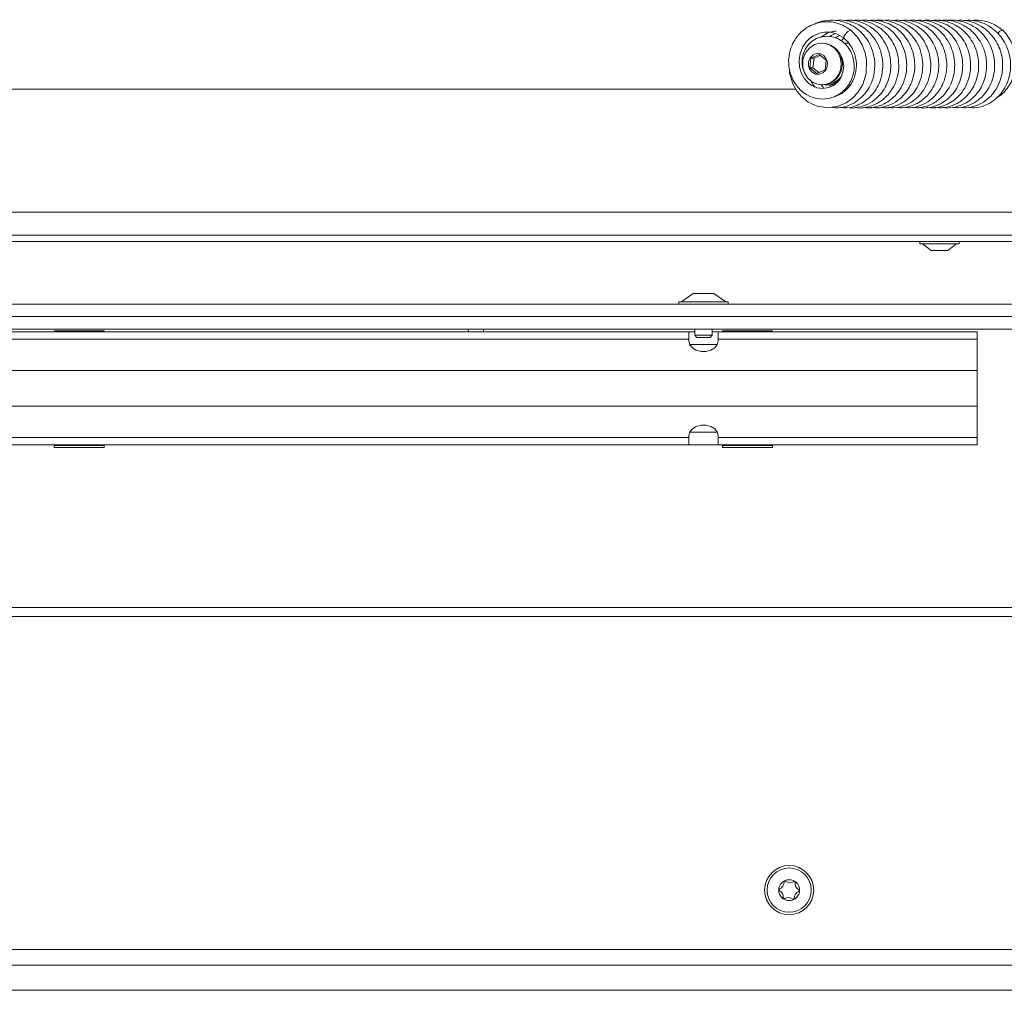
# Model space of a CAD drawing. Extents: x -6868 to -3956, y 693 to 3548.
# Drawn here: x -5977 to -5742, y 2349 to 2582 of the extents above; entities that cross this region are included whole.
import ezdxf

# ---------------------------------------------------------------- set-up
doc = ezdxf.new("R2010")
doc.units = 0
doc.header["$LTSCALE"] = 5

msp = doc.modelspace()

# ---------------------------------------------------------------- linework, layer by layer
at = {"color": 7, "linetype": 'Continuous', "lineweight": 15}
for p, q in [((-5780.61, 2576.58), (-5779.94, 2577.24)), ((-5784.99, 2576.03), (-5785.18, 2576.03)), ((-5778.76, 2576.03), (-5779.93, 2576.03)), ((-5787.84, 2572.42), (-5788.1, 2570.13)), ((-5785.87, 2573.32), (-5787.84, 2572.42)), ((-5787.07, 2572.42), (-5787.84, 2572.42)), ((-5787.07, 2572.42), (-5787.34, 2570.13)), ((-5785.6, 2573.09), (-5787.07, 2572.42)), ((-5784.17, 2571.92), (-5785.87, 2573.32)), ((-5788.1, 2570.13), (-5786.4, 2568.73)), ((-5787.34, 2570.13), (-5788.1, 2570.13)), ((-5787.34, 2570.13), (-5785.91, 2568.96)), ((-5784.43, 2569.63), (-5784.17, 2571.92)), ((-5786.4, 2568.73), (-5784.43, 2569.63)), ((-5780.61, 2567.97), (-5780.39, 2568.28)), ((-5785.18, 2566.03), (-5784.99, 2566.03)), ((-5783.95, 2566.03), (-5782.23, 2566.03)), ((-5778.89, 2566.03), (-5778.36, 2566.03)), ((-6513.03, 2565.03), (-5791.45, 2565.03)), ((-6548.03, 2535.53), (-5698.03, 2535.53)), ((-6548.03, 2530.03), (-5698.03, 2530.03)), ((-5698.03, 2528.53), (-6548.03, 2528.53)), ((-5761.73, 2528.53), (-5761.73, 2527.98)), ((-5761.73, 2527.98), (-5752.33, 2527.98)), ((-5761.13, 2527.98), (-5759.03, 2526.33)), ((-5755.03, 2526.33), (-5752.93, 2527.98)), ((-5752.33, 2527.98), (-5752.33, 2528.53)), ((-5752.33, 2527.98), (-5752.33, 2527.98)), ((-5759.03, 2526.33), (-5755.03, 2526.33)), ((-5755.03, 2526.33), (-5755.03, 2526.33)), ((-5636.23, 2507.53), (-6609.83, 2507.53)), ((-5817.03, 2506.83), (-6429.03, 2506.83)), ((-5969.03, 2507.13), (-5969.03, 2506.83)), ((-5957.03, 2507.13), (-5969.03, 2507.13)), ((-5957.03, 2506.83), (-5957.03, 2507.13)), ((-5866.28, 2506.83), (-5866.18, 2507.43)), ((-5866.18, 2507.43), (-5866.18, 2507.53)), ((-5817.03, 2506.83), (-5817.03, 2505.07)), ((-5815.63, 2506.83), (-5817.03, 2506.83)), ((-5810.03, 2506.83), (-5811.43, 2506.83)), ((-5810.03, 2505.07), (-5810.03, 2506.83)), ((-5748.03, 2506.83), (-5810.03, 2506.83)), ((-5797.03, 2507.13), (-5809.03, 2507.13)), ((-5809.03, 2507.13), (-5809.03, 2506.83)), ((-5797.03, 2506.83), (-5797.03, 2507.13)), ((-5748.03, 2506.83), (-5748.03, 2505.07)), ((-5817.03, 2505.07), (-6429.03, 2505.07)), ((-5817.03, 2504.61), (-5817.03, 2505.07)), ((-5810.21, 2503.83), (-5816.84, 2503.83)), ((-5748.03, 2505.07), (-5810.03, 2505.07)), ((-5810.03, 2505.07), (-5810.03, 2504.61)), ((-5748.03, 2505.07), (-5748.03, 2497.57)), ((-5748.03, 2497.57), (-6498.03, 2497.57)), ((-5748.03, 2497.57), (-5748.03, 2489.08)), ((-5748.03, 2489.08), (-6498.03, 2489.08)), ((-5748.03, 2489.08), (-5748.03, 2481.58)), ((-5810.21, 2482.83), (-5816.84, 2482.83)), ((-5817.03, 2481.58), (-6429.03, 2481.58)), ((-5817.03, 2481.58), (-5817.03, 2482.04)), ((-5817.03, 2481.58), (-5817.03, 2479.83)), ((-5810.03, 2482.04), (-5810.03, 2481.58)), ((-5748.03, 2481.58), (-5810.03, 2481.58)), ((-5810.03, 2479.83), (-5810.03, 2481.58)), ((-5748.03, 2481.58), (-5748.03, 2479.83)), ((-5817.03, 2479.83), (-6429.03, 2479.83)), ((-5969.03, 2479.83), (-5969.03, 2479.13)), ((-5969.03, 2479.13), (-5957.03, 2479.13)), ((-5957.03, 2479.13), (-5957.03, 2479.83)), ((-5810.03, 2479.83), (-5817.03, 2479.83)), ((-5748.03, 2479.83), (-5810.03, 2479.83)), ((-5809.03, 2479.83), (-5809.03, 2479.13)), ((-5809.03, 2479.13), (-5797.03, 2479.13)), ((-5797.03, 2479.13), (-5797.03, 2479.83)), ((-5692.03, 2440.8), (-6554.03, 2440.8)), ((-5692.03, 2438.68), (-6554.03, 2438.68)), ((-5692.03, 2358.93), (-6072.03, 2358.93)), ((-6561.53, 2355.13), (-5684.53, 2355.13)), ((-5684.53, 2349.13), (-6561.53, 2349.13))]:
    msp.add_line(p, q, dxfattribs=at)
at = {"color": 30, "linetype": 'Continuous', "lineweight": 15}
for p, q in [((-5816.03, 2516.03), (-5818.83, 2514.08)), ((-5813.53, 2516.03), (-5816.03, 2516.03)), ((-5811.03, 2516.03), (-5813.53, 2516.03)), ((-5808.23, 2514.08), (-5811.03, 2516.03)), ((-6561.03, 2513.53), (-5685.03, 2513.53)), ((-5819.43, 2514.08), (-5819.43, 2513.53)), ((-5813.53, 2514.08), (-5819.43, 2514.08)), ((-5807.63, 2514.08), (-5813.53, 2514.08)), ((-5807.63, 2513.53), (-5807.63, 2514.08)), ((-6561.03, 2510.53), (-5685.03, 2510.53)), ((-5815.63, 2507.53), (-5815.63, 2506.03)), ((-5811.43, 2506.03), (-5811.43, 2507.53)), ((-5815.63, 2506.03), (-5815.13, 2505.53)), ((-5813.53, 2506.03), (-5815.63, 2506.03)), ((-5813.53, 2505.53), (-5815.13, 2505.53)), ((-5811.43, 2506.03), (-5813.53, 2506.03)), ((-5811.93, 2505.53), (-5813.53, 2505.53)), ((-5811.93, 2505.53), (-5811.43, 2506.03))]:
    msp.add_line(p, q, dxfattribs=at)
at = {"color": 8, "linetype": 'Continuous', "lineweight": 15}
for p, q in [((-5957.03, 2479.67), (-5969.03, 2479.67)), ((-5797.03, 2479.67), (-5809.03, 2479.67))]:
    msp.add_line(p, q, dxfattribs=at)
at = {"color": 7, "linetype": 'Continuous', "lineweight": 15, "flags": 128}
for points in [[(-5792.95, 2569.71), (-5792.93, 2568.86), (-5792.16, 2566.27), (-5791.12, 2564.44), (-5790.02, 2563.15), (-5788.47, 2561.91), (-5786.32, 2560.92), (-5783.69, 2560.53), (-5781.31, 2560.89), (-5779.36, 2561.73), (-5777.87, 2562.81), (-5776.58, 2564.2), (-5775.42, 2566.15), (-5774.62, 2568.71), (-5774.51, 2571.92), (-5774.86, 2573.73), (-5775.56, 2575.6), (-5776.69, 2577.44), (-5778.25, 2579.11), (-5778.25, 2579.11)], [(-5781.43, 2574.06), (-5780.91, 2573.5), (-5780.23, 2572.16), (-5779.97, 2570.59), (-5780.15, 2569.05), (-5780.65, 2567.8), (-5781.31, 2566.84), (-5782.27, 2565.99), (-5783.54, 2565.37), (-5784.98, 2565.13), (-5786.42, 2565.34), (-5787.59, 2565.84), (-5788.52, 2566.53), (-5789.39, 2567.5), (-5790.1, 2568.77), (-5790.55, 2570.27), (-5790.66, 2571.92), (-5790.39, 2573.57), (-5789.77, 2575.11), (-5788.93, 2576.34), (-5788.16, 2577.11), (-5787.36, 2577.7), (-5785.75, 2578.41), (-5784.58, 2578.64), (-5783.16, 2578.61), (-5781.56, 2578.18), (-5779.89, 2577.22), (-5779.89, 2577.22)], [(-5788.86, 2574.04), (-5787.98, 2575.01), (-5786.88, 2575.67), (-5785.66, 2576), (-5784.4, 2575.95), (-5783.2, 2575.54), (-5782.15, 2574.8), (-5781.32, 2573.77), (-5780.78, 2572.55), (-5780.56, 2571.2), (-5780.69, 2569.85), (-5781.15, 2568.58), (-5781.91, 2567.5), (-5782.91, 2566.67), (-5784.08, 2566.17), (-5785.33, 2566.03), (-5786.57, 2566.26), (-5787.71, 2566.84), (-5788.66, 2567.73), (-5789.35, 2568.87), (-5789.73, 2570.17), (-5789.77, 2571.53), (-5789.76, 2571.64)], [(-5787.98, 2572.53), (-5787.3, 2573.18), (-5786.45, 2573.5), (-5785.55, 2573.45), (-5784.74, 2573.02), (-5784.14, 2572.29), (-5783.85, 2571.37), (-5783.9, 2570.4), (-5784.29, 2569.52), (-5784.97, 2568.87), (-5785.82, 2568.55), (-5786.72, 2568.61), (-5787.53, 2569.03), (-5788.13, 2569.76), (-5788.42, 2570.68), (-5788.37, 2571.66), (-5787.98, 2572.53)], [(-5869.87, 2507.53), (-5869.88, 2507.43), (-5869.78, 2506.83)], [(-5810.03, 2504.61), (-5810.24, 2503.77), (-5810.84, 2503.02), (-5811.78, 2502.47), (-5812.92, 2502.18), (-5814.13, 2502.18), (-5815.28, 2502.47), (-5816.21, 2503.02), (-5816.81, 2503.77), (-5817.03, 2504.61)], [(-5817.03, 2482.04), (-5816.81, 2482.88), (-5816.21, 2483.63), (-5815.28, 2484.18), (-5814.13, 2484.47), (-5812.92, 2484.47), (-5811.78, 2484.18), (-5810.84, 2483.63), (-5810.24, 2482.88), (-5810.03, 2482.04)]]:
    msp.add_lwpolyline(points, dxfattribs=at)
at = {"color": 7, "linetype": 'Continuous', "lineweight": 15}
for radius in [5.9, 5.3, 2.5]:
    msp.add_circle((-5793.03, 2373.13), radius, dxfattribs=at)
for centre, radius, start, end in [((-5778, 2577.38), 1.74, 98.2521, 153.2347), ((-5741.67, 2577.5), 1.62, 98.04, 148.6642), ((-5785.3, 2571.03), 5.01, 273.5731, 86.4269), ((-5784.09, 2570.56), 4.34, 276.0639, 323.4199), ((-5783.97, 2570.43), 4.41, 264.4675, 314.0243), ((-5796.04, 2375.07), 1.8, 293.3968, 0.9905), ((-5794.04, 2375.1), 0.2, 53.3968, 180.9905), ((-5792.85, 2376.71), 1.8, 233.3968, 300.9905), ((-5791.82, 2375), 0.2, 353.3968, 120.9905), ((-5789.83, 2374.77), 1.8, 173.3968, 240.9905), ((-5795.25, 2373.23), 0.2, 113.3968, 240.9905), ((-5796.22, 2371.49), 1.8, 353.3968, 60.9905), ((-5790.01, 2371.18), 1.8, 113.3968, 180.9905), ((-5790.8, 2373.02), 0.2, 293.3968, 60.9905), ((-5794.23, 2371.26), 0.2, 173.3968, 300.9905), ((-5793.2, 2369.54), 1.8, 53.3968, 120.9905), ((-5792.01, 2371.15), 0.2, 233.3968, 0.9905)]:
    msp.add_arc(centre, radius, start, end, dxfattribs=at)
for points, knots in [([(-5780.9, 2560.67), (-5780.52, 2560.61), (-5779.28, 2560.4), (-5777.13, 2560.88), (-5774.84, 2562.03), (-5773.1, 2563.65), (-5771.91, 2565.39), (-5771.04, 2567.36), (-5770.53, 2569.85), (-5770.67, 2572.78), (-5771.58, 2575.54), (-5772.92, 2577.64), (-5774.38, 2579.14), (-5775.95, 2580.25), (-5777.72, 2581.07), (-5779.74, 2581.5), (-5781.26, 2581.64), (-5782.05, 2581.44), (-5782.11, 2581.43)], [0, 0, 0, 0, 0.035443, 0.117809, 0.199855, 0.27065, 0.329659, 0.385225, 0.457584, 0.546825, 0.631389, 0.70179, 0.758296, 0.811962, 0.868419, 0.928035, 0.994481, 1, 1, 1, 1]), ([(-5777.33, 2560.64), (-5777.28, 2560.62), (-5776.43, 2560.37), (-5774.74, 2560.57), (-5772.57, 2561.18), (-5770.78, 2562.26), (-5769.24, 2563.68), (-5767.93, 2565.59), (-5766.99, 2568.04), (-5766.69, 2570.69), (-5766.97, 2573.1), (-5767.64, 2575.17), (-5768.69, 2577.11), (-5770.32, 2579), (-5772.49, 2580.53), (-5774.92, 2581.36), (-5776.8, 2581.62), (-5777.81, 2581.46), (-5778.05, 2581.42)], [0, 0, 0, 0, 0.004533, 0.083132, 0.153104, 0.21445, 0.272893, 0.340632, 0.418019, 0.498322, 0.566346, 0.622275, 0.682454, 0.753816, 0.834508, 0.910428, 0.978553, 1, 1, 1, 1]), ([(-5775.41, 2560.63), (-5775.36, 2560.62), (-5774.47, 2560.38), (-5772.68, 2560.58), (-5770.41, 2561.28), (-5768.65, 2562.43), (-5767.28, 2563.78), (-5766.09, 2565.49), (-5765.12, 2567.87), (-5764.74, 2570.73), (-5765.13, 2573.51), (-5765.98, 2575.71), (-5767.07, 2577.47), (-5768.5, 2579.05), (-5770.5, 2580.48), (-5772.97, 2581.37), (-5774.97, 2581.66), (-5776.01, 2581.45), (-5776.19, 2581.42)], [0, 0, 0, 0, 0.004613, 0.08635, 0.162166, 0.225014, 0.275793, 0.334229, 0.408516, 0.49715, 0.578105, 0.643835, 0.69595, 0.754528, 0.825687, 0.906678, 0.983664, 1, 1, 1, 1]), ([(-5773.47, 2560.64), (-5773.38, 2560.62), (-5772.47, 2560.38), (-5770.59, 2560.6), (-5768.16, 2561.42), (-5766.19, 2562.87), (-5764.81, 2564.5), (-5763.77, 2566.35), (-5763.02, 2568.7), (-5762.85, 2571.66), (-5763.53, 2574.61), (-5764.75, 2576.94), (-5766.11, 2578.56), (-5767.53, 2579.76), (-5769.14, 2580.69), (-5771.04, 2581.33), (-5772.8, 2581.62), (-5773.88, 2581.45), (-5774.25, 2581.39)], [0, 0, 0, 0, 0.008676, 0.088435, 0.171625, 0.245347, 0.307272, 0.361304, 0.430742, 0.51953, 0.610428, 0.684554, 0.741826, 0.791383, 0.845096, 0.903062, 0.967448, 1, 1, 1, 1]), ([(-5771.12, 2560.66), (-5770.74, 2560.6), (-5769.48, 2560.41), (-5767.34, 2560.96), (-5765.04, 2562.19), (-5763.3, 2563.92), (-5762.16, 2565.73), (-5761.44, 2567.56), (-5761.05, 2569.51), (-5761.02, 2571.73), (-5761.48, 2574.12), (-5762.5, 2576.41), (-5763.96, 2578.37), (-5765.75, 2579.89), (-5767.78, 2580.96), (-5769.95, 2581.48), (-5771.54, 2581.63), (-5772.34, 2581.45), (-5772.42, 2581.44)], [0, 0, 0, 0, 0.036017, 0.120199, 0.202934, 0.27712, 0.340157, 0.392812, 0.44841, 0.512095, 0.58358, 0.655746, 0.725751, 0.793617, 0.860403, 0.926552, 0.992496, 1, 1, 1, 1]), ([(-5769.32, 2560.67), (-5768.89, 2560.61), (-5767.68, 2560.43), (-5765.75, 2560.88), (-5763.77, 2561.8), (-5762.1, 2563.14), (-5760.73, 2564.84), (-5759.68, 2566.96), (-5759.14, 2569.3), (-5759.1, 2571.6), (-5759.47, 2573.66), (-5760.19, 2575.6), (-5761.36, 2577.57), (-5763.19, 2579.46), (-5765.55, 2580.88), (-5768.07, 2581.5), (-5769.76, 2581.63), (-5770.54, 2581.45), (-5770.57, 2581.45)], [0, 0, 0, 0, 0.040395, 0.114716, 0.181595, 0.242902, 0.307582, 0.376775, 0.448701, 0.514428, 0.572745, 0.626531, 0.690849, 0.767976, 0.852356, 0.929078, 0.997281, 1, 1, 1, 1]), ([(-5761.77, 2560.63), (-5761.66, 2560.6), (-5760.74, 2560.37), (-5759.01, 2560.64), (-5756.82, 2561.38), (-5754.97, 2562.65), (-5753.46, 2564.27), (-5752.32, 2566.25), (-5751.62, 2568.47), (-5751.41, 2570.75), (-5751.64, 2572.94), (-5752.27, 2575.03), (-5753.34, 2577.05), (-5754.96, 2578.95), (-5757.07, 2580.46), (-5759.42, 2581.32), (-5761.34, 2581.62), (-5762.4, 2581.46), (-5762.7, 2581.42)], [0, 0, 0, 0, 0.010474, 0.088521, 0.160423, 0.226575, 0.292389, 0.359542, 0.427791, 0.493652, 0.555992, 0.615388, 0.679754, 0.751877, 0.830112, 0.904458, 0.973085, 1, 1, 1, 1]), ([(-5760.09, 2560.65), (-5760.01, 2560.62), (-5759.09, 2560.37), (-5757.35, 2560.59), (-5755.21, 2561.25), (-5753.54, 2562.29), (-5752.16, 2563.56), (-5750.89, 2565.27), (-5749.84, 2567.71), (-5749.44, 2570.62), (-5749.79, 2573.36), (-5750.6, 2575.56), (-5751.72, 2577.44), (-5753.32, 2579.18), (-5755.5, 2580.65), (-5758.03, 2581.43), (-5759.91, 2581.65), (-5760.84, 2581.45), (-5760.95, 2581.43)], [0, 0, 0, 0, 0.008088, 0.088363, 0.157604, 0.215694, 0.265182, 0.326325, 0.40349, 0.493753, 0.572821, 0.635049, 0.691292, 0.758467, 0.83676, 0.916309, 0.989908, 1, 1, 1, 1]), ([(-5758.17, 2560.65), (-5758.06, 2560.62), (-5757.13, 2560.38), (-5755.26, 2560.61), (-5752.92, 2561.4), (-5751.09, 2562.71), (-5749.76, 2564.16), (-5748.69, 2565.85), (-5747.85, 2568.09), (-5747.52, 2570.91), (-5747.97, 2573.8), (-5749, 2576.21), (-5750.28, 2578.01), (-5751.75, 2579.42), (-5753.52, 2580.56), (-5755.65, 2581.33), (-5757.5, 2581.64), (-5758.57, 2581.45), (-5758.83, 2581.41)], [0, 0, 0, 0, 0.009813, 0.090318, 0.170934, 0.238715, 0.293495, 0.34661, 0.415465, 0.500258, 0.587757, 0.661546, 0.721562, 0.776928, 0.837649, 0.9039, 0.976148, 1, 1, 1, 1]), ([(-5756.24, 2560.65), (-5756.14, 2560.62), (-5755.19, 2560.36), (-5753.26, 2560.63), (-5750.76, 2561.51), (-5748.74, 2563.08), (-5747.34, 2564.85), (-5746.42, 2566.71), (-5745.81, 2568.83), (-5745.65, 2571.45), (-5746.18, 2574.25), (-5747.36, 2576.71), (-5748.85, 2578.56), (-5750.5, 2579.9), (-5752.27, 2580.86), (-5754.23, 2581.41), (-5755.86, 2581.62), (-5756.79, 2581.45), (-5757.04, 2581.41)], [0, 0, 0, 0, 0.009385, 0.091986, 0.176436, 0.254384, 0.320528, 0.375184, 0.435173, 0.510654, 0.596688, 0.674134, 0.741001, 0.799177, 0.857184, 0.916079, 0.977865, 1, 1, 1, 1]), ([(-5754.03, 2560.67), (-5753.6, 2560.61), (-5752.36, 2560.42), (-5750.35, 2560.9), (-5748.23, 2561.93), (-5746.49, 2563.45), (-5745.17, 2565.27), (-5744.28, 2567.31), (-5743.82, 2569.49), (-5743.8, 2571.73), (-5744.23, 2573.96), (-5745.12, 2576.12), (-5746.49, 2578.09), (-5748.3, 2579.74), (-5750.42, 2580.91), (-5752.67, 2581.48), (-5754.29, 2581.63), (-5755.11, 2581.45), (-5755.2, 2581.43)], [0, 0, 0, 0, 0.040668, 0.117668, 0.189959, 0.258611, 0.325169, 0.389626, 0.453009, 0.516661, 0.580678, 0.646151, 0.714751, 0.786459, 0.857748, 0.92597, 0.991741, 1, 1, 1, 1]), ([(-5778.26, 2579.11), (-5778.88, 2579.54), (-5780.07, 2580.36), (-5782, 2580.99), (-5783.79, 2581.21), (-5785.78, 2581.06), (-5787.77, 2580.42), (-5789.54, 2579.29), (-5790.8, 2578.06), (-5791.85, 2576.63), (-5792.73, 2574.76), (-5793.22, 2572.44), (-5793.13, 2569.97), (-5792.48, 2567.77), (-5791.5, 2566.07), (-5790.32, 2564.71), (-5788.78, 2563.54), (-5786.74, 2562.72), (-5784.45, 2562.54), (-5782.36, 2563.04), (-5780.71, 2563.96), (-5779.34, 2565.2), (-5778.19, 2566.89), (-5777.46, 2569.12), (-5777.42, 2571.46), (-5777.98, 2573.51), (-5778.97, 2575.21), (-5780.39, 2576.6), (-5782.3, 2577.57), (-5784.48, 2577.79), (-5786.46, 2577.24), (-5788.1, 2576.13), (-5789.35, 2574.51), (-5789.92, 2572.74), (-5789.96, 2571.15), (-5789.85, 2570.09), (-5789.55, 2569.52), (-5789.47, 2569.38)], [0, 0, 0, 0, 0.033189, 0.063246, 0.090165, 0.114088, 0.152999, 0.182665, 0.206488, 0.229245, 0.259404, 0.294243, 0.328895, 0.362836, 0.390588, 0.412562, 0.440747, 0.474928, 0.50925, 0.542818, 0.569825, 0.592231, 0.622819, 0.657208, 0.69023, 0.720437, 0.746162, 0.773861, 0.805771, 0.839432, 0.870013, 0.895647, 0.925345, 0.956509, 0.972534, 0.993074, 1, 1, 1, 1]), ([(-5782.79, 2560.66), (-5782.46, 2560.61), (-5781.26, 2560.4), (-5779.25, 2560.83), (-5777.12, 2561.82), (-5775.55, 2563.11), (-5774.31, 2564.6), (-5773.25, 2566.51), (-5772.51, 2569.1), (-5772.48, 2572.04), (-5773.17, 2574.73), (-5774.25, 2576.81), (-5775.55, 2578.44), (-5777.1, 2579.79), (-5779.04, 2580.86), (-5781.34, 2581.53), (-5783.91, 2581.55), (-5785.86, 2581.19), (-5786.8, 2580.64), (-5786.93, 2580.56)], [0, 0, 0, 0, 0.028789, 0.104679, 0.171427, 0.226238, 0.272444, 0.329916, 0.401988, 0.484366, 0.556811, 0.61663, 0.666896, 0.720609, 0.77929, 0.843353, 0.912971, 0.987614, 1, 1, 1, 1]), ([(-5779.24, 2560.62), (-5779.22, 2560.62), (-5778.37, 2560.36), (-5776.59, 2560.57), (-5774.17, 2561.29), (-5772.12, 2562.69), (-5770.58, 2564.42), (-5769.53, 2566.31), (-5768.9, 2568.28), (-5768.64, 2570.38), (-5768.79, 2572.64), (-5769.43, 2574.93), (-5770.59, 2577.1), (-5772.21, 2578.96), (-5774.2, 2580.39), (-5776.41, 2581.26), (-5778.26, 2581.6), (-5779.33, 2581.48), (-5779.64, 2581.44)], [0, 0, 0, 0, 0.00165, 0.083704, 0.163041, 0.238967, 0.30847, 0.3711, 0.428432, 0.488686, 0.553174, 0.621525, 0.691424, 0.762516, 0.834416, 0.90438, 0.971839, 1, 1, 1, 1]), ([(-5767.41, 2560.66), (-5766.96, 2560.6), (-5765.74, 2560.44), (-5763.85, 2560.88), (-5762.02, 2561.72), (-5760.6, 2562.79), (-5759.34, 2564.12), (-5758.16, 2566), (-5757.43, 2568.17), (-5757.19, 2570.23), (-5757.26, 2572.26), (-5757.75, 2574.38), (-5758.74, 2576.47), (-5760.04, 2578.25), (-5761.86, 2579.88), (-5764.21, 2581.07), (-5766.41, 2581.6), (-5767.7, 2581.47), (-5768.11, 2581.43)], [0, 0, 0, 0, 0.043314, 0.117274, 0.180571, 0.233204, 0.281689, 0.347552, 0.432454, 0.481765, 0.528746, 0.608226, 0.668952, 0.729063, 0.800607, 0.882744, 0.96295, 1, 1, 1, 1]), ([(-5765.47, 2560.65), (-5765, 2560.6), (-5763.65, 2560.43), (-5761.5, 2561), (-5759.38, 2562.17), (-5757.84, 2563.62), (-5756.71, 2565.21), (-5755.81, 2567.13), (-5755.23, 2569.67), (-5755.33, 2572.6), (-5756.18, 2575.32), (-5757.43, 2577.4), (-5758.86, 2578.96), (-5760.49, 2580.18), (-5762.45, 2581.08), (-5764.5, 2581.58), (-5765.86, 2581.47), (-5766.45, 2581.42)], [0, 0, 0, 0, 0.044259, 0.128565, 0.205308, 0.268855, 0.320318, 0.38009, 0.456016, 0.546456, 0.629811, 0.6992, 0.755892, 0.814042, 0.877636, 0.947031, 1, 1, 1, 1]), ([(-5763.51, 2560.67), (-5763.04, 2560.61), (-5761.66, 2560.42), (-5759.4, 2561.06), (-5757.11, 2562.41), (-5755.42, 2564.2), (-5754.34, 2566.07), (-5753.65, 2568.02), (-5753.31, 2570.29), (-5753.5, 2572.93), (-5754.37, 2575.55), (-5755.75, 2577.73), (-5757.41, 2579.38), (-5759.27, 2580.57), (-5761.31, 2581.3), (-5763.08, 2581.61), (-5764.11, 2581.47), (-5764.42, 2581.43)], [0, 0, 0, 0, 0.045063, 0.132016, 0.217338, 0.291971, 0.354561, 0.409026, 0.474694, 0.554291, 0.636482, 0.71104, 0.777911, 0.841363, 0.905935, 0.971734, 1, 1, 1, 1]), ([(-5752.05, 2560.67), (-5751.6, 2560.61), (-5750.37, 2560.43), (-5748.46, 2560.9), (-5746.58, 2561.79), (-5745.04, 2563), (-5743.68, 2564.58), (-5742.5, 2566.78), (-5741.85, 2569.51), (-5741.92, 2572.25), (-5742.52, 2574.55), (-5743.46, 2576.52), (-5744.82, 2578.37), (-5746.78, 2580.04), (-5749.17, 2581.15), (-5751.31, 2581.6), (-5752.55, 2581.47), (-5752.96, 2581.43)], [0, 0, 0, 0, 0.043065, 0.118045, 0.182726, 0.237508, 0.297834, 0.371776, 0.458861, 0.540721, 0.607118, 0.663369, 0.729123, 0.806303, 0.888243, 0.962587, 1, 1, 1, 1]), ([(-5750.15, 2560.66), (-5749.7, 2560.6), (-5748.37, 2560.43), (-5746.29, 2560.97), (-5744.25, 2562.05), (-5742.75, 2563.39), (-5741.56, 2564.93), (-5740.55, 2566.94), (-5739.92, 2569.62), (-5740.03, 2572.56), (-5740.82, 2575.17), (-5741.96, 2577.16), (-5743.31, 2578.73), (-5744.92, 2580.02), (-5746.92, 2581.01), (-5749.07, 2581.58), (-5750.53, 2581.47), (-5751.18, 2581.42)], [0, 0, 0, 0, 0.042921, 0.126335, 0.198265, 0.257025, 0.308477, 0.37405, 0.455743, 0.54634, 0.624478, 0.688683, 0.744024, 0.804045, 0.869579, 0.941109, 1, 1, 1, 1]), ([(-5741.91, 2579.11), (-5742.52, 2579.57), (-5743.71, 2580.46), (-5745.7, 2581.22), (-5747.55, 2581.56), (-5748.71, 2581.5), (-5749.21, 2581.47)], [0, 0, 0, 0, 0.286902, 0.555573, 0.806175, 1, 1, 1, 1]), ([(-5785.5, 2577.38), (-5785.14, 2577.64), (-5784.33, 2578.23), (-5783.06, 2578.77), (-5782.15, 2578.87), (-5781.8, 2578.91)], [0, 0, 0, 0, 0.318882, 0.732298, 1, 1, 1, 1]), ([(-5783.39, 2577.53), (-5783.35, 2577.57), (-5782.96, 2577.93), (-5782.47, 2578.13), (-5782.03, 2578.31)], [0, 0, 0, 0, 0.094231, 1, 1, 1, 1]), ([(-5779.9, 2577.23), (-5779.49, 2576.83), (-5778.69, 2576.05), (-5777.58, 2574.26), (-5776.88, 2571.95), (-5776.93, 2569.42), (-5777.51, 2567.41), (-5778.37, 2565.89), (-5779.35, 2564.77), (-5780.48, 2563.93), (-5781.39, 2563.41), (-5781.96, 2563.32), (-5782.03, 2563.3)], [0, 0, 0, 0, 0.099168, 0.19172, 0.356838, 0.496666, 0.614718, 0.717278, 0.804482, 0.887047, 0.984416, 1, 1, 1, 1]), ([(-5781.87, 2577.21), (-5781.83, 2577.26), (-5781.57, 2577.53), (-5781.23, 2577.7), (-5780.95, 2577.83)], [0, 0, 0, 0, 0.167565, 1, 1, 1, 1]), ([(-5779.9, 2577.23), (-5779.93, 2577.26), (-5779.96, 2577.31), (-5779.94, 2577.47), (-5779.88, 2577.64), (-5779.76, 2577.88), (-5779.63, 2578.07), (-5779.56, 2578.17)], [0, 0, 0, 0, 0.236671, 0.389085, 0.567256, 0.771893, 1, 1, 1, 1]), ([(-5743.25, 2563.03), (-5743.07, 2563.13), (-5741.9, 2563.79), (-5740.17, 2565.81), (-5739, 2568.62), (-5738.68, 2571.19), (-5738.83, 2573.55), (-5739.54, 2575.8), (-5740.64, 2577.73), (-5741.46, 2578.63), (-5741.9, 2579.11)], [0, 0, 0, 0, 0.033734, 0.226063, 0.421842, 0.519228, 0.638936, 0.798357, 0.893813, 1, 1, 1, 1]), ([(-5788.86, 2574.05), (-5789.07, 2573.67), (-5789.5, 2572.94), (-5789.77, 2572.08), (-5789.77, 2571.64), (-5789.77, 2571.63)], [0, 0, 0, 0, 0.49765, 0.981669, 1, 1, 1, 1]), ([(-5786.83, 2565.51), (-5786.97, 2565.66), (-5787.38, 2566.1), (-5787.65, 2566.66), (-5787.84, 2567.04)], [0, 0, 0, 0, 0.33779, 1, 1, 1, 1]), ([(-5784.63, 2565.19), (-5784.79, 2565.33), (-5785.08, 2565.59), (-5785.27, 2565.94), (-5785.36, 2566.1)], [0, 0, 0, 0, 0.548437, 1, 1, 1, 1]), ([(-5783.1, 2565.58), (-5783.14, 2565.63), (-5783.27, 2565.75), (-5783.35, 2565.92), (-5783.4, 2566.03)], [0, 0, 0, 0, 0.351442, 1, 1, 1, 1])]:
    msp.add_open_spline(points, degree=3, knots=knots, dxfattribs=at)

doc.saveas('drawing.dxf')
